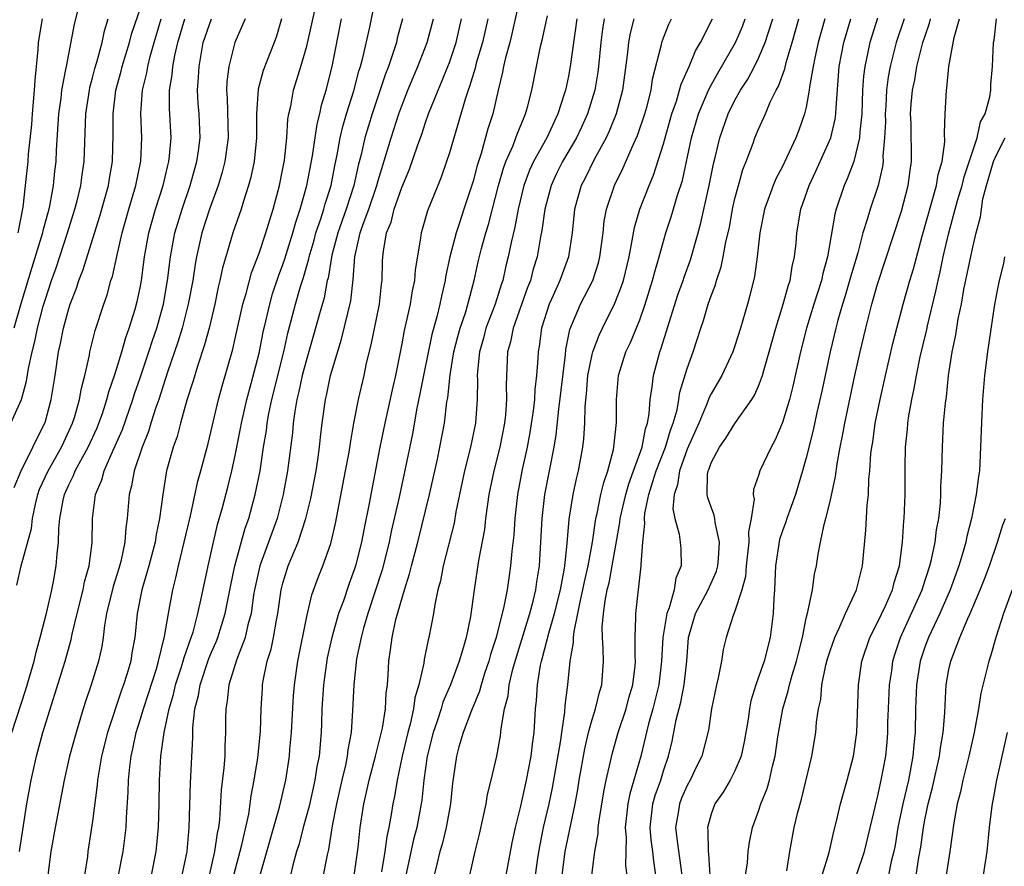
# Model space of a CAD drawing. Units: inches. Extents: x 2589000 to 2590820, y 1551000 to 1552583.
# Drawn here: x 2589375 to 2589458, y 1551278 to 1551349 of the extents above; entities that cross this region are included whole.
import ezdxf

# ---------------------------------------------------------------- set-up
doc = ezdxf.new("R2010")
doc.units = ezdxf.units.IN
doc.header["$MEASUREMENT"] = 0
doc.layers.add('LD25891551_2ft', color=253, linetype='Continuous')

msp = doc.modelspace()

# ---------------------------------------------------------------- linework, layer by layer
at = {"layer": 'LD25891551_2ft'}
for points, elevation in [([(2589374.411, 1551309.589), (2589375.002, 1551311), (2589375.985, 1551313), (2589376.302, 1551313.698), (2589376.983, 1551315), (2589377, 1551315.055), (2589377.525, 1551317), (2589377.844, 1551319), (2589378.139, 1551321), (2589378.302, 1551321.698), (2589378.554, 1551323), (2589379, 1551324.641), (2589379.116, 1551325), (2589379.64, 1551326.36), (2589379.839, 1551327), (2589380.172, 1551327.828), (2589381.602, 1551332.398), (2589382.327, 1551335), (2589382.414, 1551335.586), (2589382.666, 1551337), (2589382.73, 1551339.27), (2589382.722, 1551341), (2589382.966, 1551343), (2589383.396, 1551344.603), (2589383.488, 1551345), (2589384.098, 1551347), (2589384.282, 1551347.718), (2589385.393, 1551351)], 7722), ([(2589388.543, 1551277), (2589388.946, 1551279), (2589389.131, 1551281), (2589389.22, 1551284.78), (2589389.414, 1551288.586), (2589389.427, 1551289.427), (2589389.604, 1551291), (2589389.896, 1551292.104), (2589390.032, 1551293), (2589390.782, 1551295.218), (2589391, 1551295.755), (2589391.381, 1551296.619), (2589391.523, 1551297), (2589392.145, 1551299), (2589392.616, 1551301.384), (2589392.968, 1551303), (2589393.834, 1551306.166), (2589394.136, 1551307), (2589394.681, 1551309), (2589395.081, 1551311), (2589395.379, 1551313), (2589395.613, 1551314.387), (2589395.68, 1551315), (2589395.824, 1551315.824), (2589396.075, 1551317), (2589397.067, 1551321), (2589397.427, 1551322.573), (2589398.059, 1551325), (2589398.491, 1551326.491), (2589398.739, 1551327.261), (2589399.186, 1551328.814), (2589399.217, 1551329), (2589399.622, 1551330.378), (2589399.783, 1551331), (2589400.196, 1551332.196), (2589400.444, 1551333), (2589400.557, 1551333.443), (2589401.058, 1551335), (2589401.37, 1551336.63), (2589401.573, 1551337.573), (2589401.827, 1551339), (2589402.041, 1551339.959), (2589402.348, 1551341), (2589402.954, 1551342.954), (2589403.394, 1551344.606), (2589403.528, 1551345), (2589403.731, 1551345.731), (2589404.298, 1551348.298), (2589404.853, 1551351)], 7738), ([(2589416.986, 1551351.015), (2589416.255, 1551347.745), (2589416.078, 1551347), (2589415.721, 1551345.721), (2589415.556, 1551345), (2589415.475, 1551344.525), (2589415.09, 1551343), (2589414.641, 1551341), (2589414.242, 1551339.758), (2589413.669, 1551337.669), (2589413.335, 1551336.665), (2589413, 1551335.347), (2589412.214, 1551333), (2589411.847, 1551331.847), (2589411.554, 1551331), (2589411.04, 1551329), (2589410.683, 1551327.317), (2589410.64, 1551327), (2589410.328, 1551325.673), (2589410.196, 1551325), (2589409.944, 1551323.944), (2589409.533, 1551322.467), (2589408.819, 1551319), (2589408.524, 1551317.476), (2589408.262, 1551316.262), (2589407.884, 1551314.116), (2589407.319, 1551311.319), (2589406.774, 1551308.774), (2589406.115, 1551305.885), (2589405.933, 1551305), (2589405.338, 1551302.662), (2589404.143, 1551299), (2589403.781, 1551297.78), (2589403.576, 1551297), (2589403.2, 1551295.2), (2589402.95, 1551293), (2589402.855, 1551290.856), (2589402.728, 1551289), (2589402.462, 1551287.538), (2589402.415, 1551287), (2589402.265, 1551286.265), (2589401.954, 1551285), (2589401.498, 1551283), (2589401.146, 1551281.146), (2589400.827, 1551279.173), (2589400.715, 1551278.715), (2589400.396, 1551277)], 7748), ([(2589379.755, 1551349.755), (2589379.445, 1551348.555), (2589378.767, 1551345), (2589378.735, 1551344.735), (2589378.395, 1551343), (2589378.322, 1551342.322), (2589378.132, 1551341), (2589377.949, 1551337.949), (2589377.913, 1551337), (2589377.81, 1551336.19), (2589377.691, 1551335), (2589377.407, 1551333.407), (2589377.316, 1551333), (2589376.826, 1551331.174), (2589376.793, 1551331), (2589375.895, 1551328.105), (2589374.974, 1551325.026), (2589374.384, 1551323)], 7718), ([(2589383.192, 1551277), (2589383.575, 1551279), (2589383.816, 1551281), (2589383.856, 1551281.856), (2589384.004, 1551283.996), (2589384.026, 1551285), (2589384.118, 1551286.118), (2589384.233, 1551287), (2589384.383, 1551287.617), (2589384.661, 1551289), (2589385, 1551290.053), (2589385.279, 1551291), (2589385.709, 1551292.291), (2589386.362, 1551294.362), (2589386.542, 1551295), (2589387.059, 1551297.059), (2589387.375, 1551299), (2589387.733, 1551301), (2589388.001, 1551301.999), (2589388.216, 1551303), (2589388.712, 1551305), (2589389.221, 1551307.221), (2589389.856, 1551310.144), (2589390.104, 1551311), (2589390.71, 1551313.29), (2589391.594, 1551317), (2589391.891, 1551318.109), (2589392.786, 1551321.214), (2589393, 1551322.114), (2589393.636, 1551325), (2589393.905, 1551325.905), (2589394.352, 1551327.648), (2589395, 1551329.307), (2589395.57, 1551331), (2589395.889, 1551332.111), (2589396.186, 1551333), (2589396.715, 1551335), (2589397, 1551336.404), (2589397.13, 1551337.13), (2589397.337, 1551339), (2589397.423, 1551340.577), (2589397.5, 1551341), (2589397.654, 1551341.654), (2589397.886, 1551343), (2589398.277, 1551344.277), (2589398.516, 1551345), (2589399, 1551346.706), (2589399.784, 1551350.216)], 7734), ([(2589374.117, 1551315), (2589375.02, 1551317), (2589375.455, 1551318.545), (2589375.612, 1551319.612), (2589375.911, 1551321), (2589376.136, 1551321.864), (2589376.356, 1551323), (2589376.854, 1551324.854), (2589377, 1551325.351), (2589377.546, 1551327), (2589377.925, 1551328.075), (2589378.898, 1551331), (2589379.518, 1551333), (2589379.7, 1551333.7), (2589380.008, 1551335), (2589380.118, 1551335.882), (2589380.29, 1551337), (2589380.425, 1551341), (2589380.729, 1551343), (2589380.773, 1551343.227), (2589381, 1551344.048), (2589381.189, 1551344.811), (2589381.352, 1551345.352), (2589381.791, 1551347), (2589381.999, 1551348.001), (2589382.31, 1551349)], 7720), ([(2589374.219, 1551289), (2589375.378, 1551292.622), (2589376.076, 1551295), (2589376.254, 1551295.746), (2589376.605, 1551297), (2589377.15, 1551299.15), (2589377.56, 1551301), (2589377.707, 1551301.707), (2589377.941, 1551303), (2589378.016, 1551304.016), (2589378.135, 1551305), (2589378.158, 1551306.158), (2589378.243, 1551307), (2589378.522, 1551308.523), (2589378.637, 1551309), (2589379, 1551309.811), (2589379.404, 1551310.596), (2589379.547, 1551311), (2589380.171, 1551312.171), (2589380.638, 1551313), (2589381.378, 1551314.622), (2589381.535, 1551315), (2589381.825, 1551315.825), (2589382.207, 1551317), (2589382.357, 1551317.643), (2589382.83, 1551319), (2589383, 1551319.533), (2589383.449, 1551321), (2589383.786, 1551322.214), (2589384.082, 1551323), (2589384.578, 1551324.578), (2589384.76, 1551325.24), (2589385, 1551326.387), (2589385.111, 1551327), (2589385.361, 1551329), (2589385.726, 1551331), (2589386.296, 1551333), (2589386.927, 1551335), (2589387.322, 1551336.678), (2589387.413, 1551337), (2589387.47, 1551337.47), (2589387.595, 1551339), (2589387.465, 1551341.465), (2589387.477, 1551343), (2589387.7, 1551344.3), (2589387.749, 1551345), (2589387.909, 1551345.909), (2589388.16, 1551347), (2589388.766, 1551349)], 7726), ([(2589374.626, 1551301.374), (2589374.986, 1551303), (2589375.861, 1551306.139), (2589375.936, 1551307), (2589376.2, 1551308.2), (2589376.396, 1551309), (2589376.547, 1551309.453), (2589377.272, 1551311), (2589378.397, 1551313), (2589378.58, 1551313.42), (2589379.323, 1551315), (2589379.476, 1551315.476), (2589379.906, 1551317), (2589380.057, 1551317.943), (2589380.339, 1551319), (2589380.73, 1551320.73), (2589380.774, 1551321), (2589381.217, 1551322.783), (2589381.934, 1551325), (2589382.217, 1551325.783), (2589382.544, 1551327), (2589382.664, 1551327.336), (2589383.025, 1551329.025), (2589383.474, 1551331), (2589384.044, 1551333), (2589384.636, 1551335), (2589385.045, 1551337.045), (2589385.135, 1551339), (2589385.061, 1551341.061), (2589385.196, 1551343), (2589385.548, 1551344.452), (2589385.633, 1551345), (2589385.838, 1551345.838), (2589386.169, 1551347), (2589386.779, 1551349)], 7724), ([(2589374.732, 1551331), (2589375.159, 1551333.159), (2589375.371, 1551335), (2589375.575, 1551337), (2589375.611, 1551337.611), (2589375.898, 1551340.102), (2589375.955, 1551341), (2589376.126, 1551343), (2589376.161, 1551343.839), (2589376.42, 1551346.42), (2589376.453, 1551347), (2589376.775, 1551349)], 7716), ([(2589374.842, 1551279), (2589375.473, 1551283), (2589375.836, 1551285), (2589376.285, 1551287), (2589376.826, 1551289), (2589378.689, 1551295), (2589379.192, 1551296.808), (2589379.28, 1551297.28), (2589379.69, 1551299), (2589380.198, 1551301), (2589380.324, 1551301.676), (2589380.705, 1551303), (2589380.956, 1551304.956), (2589380.998, 1551307), (2589381.255, 1551309), (2589381.769, 1551310.231), (2589381.96, 1551311), (2589382.73, 1551312.73), (2589382.907, 1551313.093), (2589383.514, 1551314.486), (2589384.389, 1551317), (2589384.531, 1551317.469), (2589385, 1551318.825), (2589385.727, 1551321), (2589386.032, 1551321.968), (2589386.388, 1551323), (2589386.958, 1551325), (2589387.306, 1551327), (2589387.548, 1551329), (2589387.927, 1551331), (2589388.166, 1551331.833), (2589388.528, 1551333), (2589389.205, 1551335), (2589389.768, 1551337), (2589389.9, 1551337.9), (2589390.035, 1551339), (2589389.955, 1551341), (2589389.887, 1551341.887), (2589389.829, 1551343), (2589389.914, 1551344.086), (2589389.947, 1551345), (2589390.305, 1551347), (2589390.987, 1551349)], 7728), ([(2589393.822, 1551349), (2589392.967, 1551347), (2589392.45, 1551345), (2589392.295, 1551343.705), (2589392.268, 1551343), (2589392.32, 1551342.32), (2589392.401, 1551339), (2589392.124, 1551337), (2589391.898, 1551336.102), (2589391.559, 1551335), (2589390.84, 1551333), (2589390.194, 1551331), (2589389.738, 1551329), (2589389.622, 1551328.378), (2589389.422, 1551327), (2589389.042, 1551325), (2589388.524, 1551323), (2589388.172, 1551321.828), (2589387.294, 1551319.294), (2589386.562, 1551317), (2589386.325, 1551316.325), (2589385.906, 1551315), (2589385.701, 1551314.299), (2589385.164, 1551313), (2589384.489, 1551311), (2589384.276, 1551309.724), (2589384.069, 1551309), (2589383.918, 1551307), (2589383.799, 1551306.201), (2589383.723, 1551305), (2589383.377, 1551303.378), (2589383.214, 1551302.786), (2589382.726, 1551301.274), (2589382.162, 1551299), (2589381.992, 1551297.992), (2589381.881, 1551297), (2589381.769, 1551296.232), (2589381.51, 1551295), (2589380.891, 1551293), (2589380.402, 1551291.598), (2589380.209, 1551291), (2589379.605, 1551289), (2589379.072, 1551287), (2589378.619, 1551285), (2589377.848, 1551281), (2589377.498, 1551279), (2589377.23, 1551277)], 7730), ([(2589396.886, 1551349), (2589396.459, 1551347.54), (2589396.264, 1551347), (2589395.354, 1551344.646), (2589394.909, 1551343.092), (2589394.783, 1551341), (2589394.789, 1551339), (2589394.577, 1551337), (2589394.308, 1551335.692), (2589394.113, 1551335), (2589393.683, 1551333.683), (2589393.49, 1551333), (2589392.798, 1551331), (2589392.19, 1551329), (2589391.925, 1551328.075), (2589391.71, 1551327), (2589391.568, 1551326.432), (2589391.27, 1551325), (2589390.787, 1551323), (2589390.414, 1551321.586), (2589389.81, 1551319.81), (2589389.444, 1551318.556), (2589388.926, 1551316.926), (2589388.386, 1551315), (2589388.101, 1551313.899), (2589387.773, 1551313), (2589387.226, 1551311), (2589387.183, 1551310.817), (2589386.892, 1551309), (2589386.635, 1551307), (2589386.35, 1551305.65), (2589386.266, 1551305), (2589385.736, 1551303), (2589385.146, 1551301), (2589384.743, 1551299), (2589384.538, 1551297), (2589384.301, 1551295.699), (2589384.203, 1551295), (2589383.885, 1551293.885), (2589383.61, 1551293), (2589383.442, 1551292.558), (2589382.249, 1551289), (2589381.755, 1551287), (2589381.489, 1551285.489), (2589381.421, 1551285), (2589381.396, 1551284.604), (2589381, 1551281.555), (2589380.613, 1551279), (2589380.562, 1551278.562), (2589380.322, 1551277)], 7732), ([(2589385.945, 1551277), (2589386.343, 1551279), (2589386.531, 1551281), (2589386.594, 1551283), (2589386.626, 1551285), (2589386.735, 1551287), (2589387.005, 1551289.005), (2589387.433, 1551291), (2589387.796, 1551292.203), (2589387.972, 1551293), (2589388.447, 1551294.446), (2589388.617, 1551295), (2589388.687, 1551295.313), (2589389.301, 1551297), (2589389.442, 1551297.442), (2589389.857, 1551299), (2589390.112, 1551300.112), (2589390.71, 1551303), (2589391.167, 1551305), (2589391.515, 1551306.485), (2589391.927, 1551307.926), (2589392.374, 1551309.627), (2589392.715, 1551311), (2589393, 1551312.294), (2589393.443, 1551314.557), (2589393.515, 1551315), (2589393.969, 1551317), (2589394.338, 1551318.338), (2589395, 1551320.889), (2589395.352, 1551322.648), (2589395.575, 1551323.575), (2589395.89, 1551325), (2589396.131, 1551325.869), (2589396.628, 1551327.372), (2589397, 1551328.338), (2589397.17, 1551328.83), (2589397.846, 1551331), (2589398.088, 1551331.912), (2589398.463, 1551333), (2589399.026, 1551335), (2589399.489, 1551337.489), (2589399.869, 1551340.131), (2589400.096, 1551341), (2589400.249, 1551341.75), (2589400.631, 1551343), (2589401.136, 1551345), (2589401.936, 1551349)], 7736), ([(2589407.043, 1551349), (2589406.62, 1551347.38), (2589406.538, 1551347), (2589406.337, 1551346.337), (2589405.882, 1551345), (2589405.633, 1551344.367), (2589404.502, 1551341), (2589403.898, 1551339), (2589403.58, 1551337.58), (2589403.336, 1551336.664), (2589402.969, 1551335), (2589402.314, 1551333), (2589401.608, 1551331), (2589401.12, 1551329.12), (2589400.794, 1551327.206), (2589400.733, 1551327), (2589400.457, 1551325.543), (2589400.012, 1551324.012), (2589399.584, 1551322.416), (2589399, 1551320.436), (2589398.624, 1551319), (2589398.344, 1551317.656), (2589398.176, 1551317), (2589397.999, 1551316), (2589397.875, 1551315), (2589397.805, 1551314.195), (2589397.399, 1551311), (2589397.035, 1551309), (2589396.508, 1551307), (2589395.073, 1551303), (2589394.625, 1551301), (2589394.541, 1551300.541), (2589394.32, 1551299), (2589394.053, 1551298.053), (2589393.823, 1551297), (2589393.089, 1551295.089), (2589392.447, 1551293), (2589392.328, 1551291.671), (2589392.192, 1551291), (2589392.175, 1551290.175), (2589392.182, 1551289), (2589392.12, 1551287.88), (2589392.108, 1551287), (2589392.043, 1551286.043), (2589391.818, 1551284.182), (2589391.669, 1551281.669), (2589391.573, 1551281), (2589391.467, 1551280.533), (2589391.257, 1551279), (2589390.806, 1551277)], 7740), ([(2589392.888, 1551277), (2589393.55, 1551279.55), (2589394.124, 1551282.124), (2589394.258, 1551283), (2589394.336, 1551283.664), (2589394.595, 1551285), (2589394.881, 1551286.881), (2589395, 1551287.968), (2589395.116, 1551289.116), (2589395.185, 1551291), (2589395.271, 1551292.729), (2589395.29, 1551293), (2589395.344, 1551293.344), (2589395.683, 1551295), (2589396.002, 1551295.998), (2589396.206, 1551297), (2589396.449, 1551298.449), (2589396.566, 1551299), (2589396.854, 1551301), (2589397, 1551301.567), (2589397.452, 1551303), (2589397.748, 1551303.748), (2589398.282, 1551305), (2589398.933, 1551307), (2589399.34, 1551308.66), (2589399.784, 1551311), (2589399.936, 1551311.936), (2589400.088, 1551313), (2589400.168, 1551313.832), (2589400.309, 1551315), (2589400.572, 1551317), (2589400.659, 1551317.341), (2589401.009, 1551319.009), (2589401.939, 1551322.061), (2589402.705, 1551325.295), (2589402.912, 1551327.089), (2589403.048, 1551329), (2589403.496, 1551331), (2589403.74, 1551331.74), (2589404.213, 1551333), (2589404.89, 1551335), (2589405, 1551335.414), (2589405.711, 1551337.711), (2589406.092, 1551339), (2589406.75, 1551341), (2589407, 1551341.697), (2589407.512, 1551343), (2589407.944, 1551344.056), (2589408.356, 1551345), (2589409.131, 1551347), (2589409.653, 1551349)], 7742), ([(2589395.106, 1551277.106), (2589396.709, 1551282.71), (2589397.236, 1551285), (2589397.543, 1551287), (2589397.587, 1551287.587), (2589397.727, 1551289), (2589397.905, 1551292.095), (2589397.977, 1551293), (2589398.264, 1551295), (2589399, 1551298.745), (2589399.429, 1551300.571), (2589399.965, 1551302.035), (2589400.351, 1551303), (2589401, 1551304.808), (2589401.06, 1551305), (2589401.43, 1551306.57), (2589402.271, 1551311), (2589402.561, 1551312.561), (2589402.675, 1551313.325), (2589402.978, 1551315), (2589403.365, 1551317), (2589403.824, 1551319), (2589404.039, 1551320.039), (2589404.421, 1551321.579), (2589405.118, 1551325), (2589405.302, 1551326.698), (2589405.351, 1551327), (2589405.384, 1551328.616), (2589405.405, 1551329), (2589405.454, 1551329.454), (2589405.715, 1551331), (2589406.094, 1551331.906), (2589406.369, 1551333), (2589407, 1551334.811), (2589407.644, 1551336.356), (2589408.322, 1551338.322), (2589408.685, 1551339.315), (2589409, 1551340.279), (2589409.254, 1551341), (2589410.042, 1551343), (2589410.336, 1551343.664), (2589410.878, 1551345), (2589411, 1551345.324), (2589411.564, 1551347), (2589412.02, 1551349)], 7744), ([(2589414.217, 1551349), (2589413.786, 1551347), (2589413.262, 1551345.262), (2589413.16, 1551344.84), (2589412.69, 1551343.31), (2589412.565, 1551343), (2589412.342, 1551342.342), (2589411, 1551337.746), (2589410.761, 1551337), (2589410.308, 1551335.692), (2589410.013, 1551335), (2589409.151, 1551332.849), (2589408.714, 1551331.286), (2589408.616, 1551331), (2589408.563, 1551330.563), (2589408.114, 1551327.886), (2589408.067, 1551327), (2589407.876, 1551326.124), (2589407.704, 1551325), (2589407.206, 1551322.794), (2589407, 1551321.668), (2589406.467, 1551319), (2589406.188, 1551317.812), (2589405.567, 1551315), (2589405.162, 1551313), (2589404.388, 1551309), (2589404.257, 1551308.257), (2589403.828, 1551306.172), (2589403.606, 1551305), (2589403.1, 1551303), (2589403, 1551302.686), (2589402.548, 1551301.452), (2589402.083, 1551300.083), (2589401.686, 1551299), (2589401.118, 1551297), (2589400.734, 1551295.266), (2589400.402, 1551293), (2589400.27, 1551291), (2589400.242, 1551289.758), (2589400.208, 1551289), (2589400.044, 1551287), (2589399.865, 1551286.135), (2589399.698, 1551285), (2589399.203, 1551282.797), (2589398.708, 1551281), (2589398.356, 1551279.644), (2589398.152, 1551279), (2589397.835, 1551277.835), (2589397.638, 1551277)], 7746), ([(2589403, 1551276.965), (2589403.332, 1551279.333), (2589403.509, 1551281), (2589403.794, 1551283), (2589404.027, 1551283.973), (2589404.248, 1551285), (2589404.796, 1551287), (2589405.362, 1551289.362), (2589405.616, 1551291), (2589405.684, 1551292.316), (2589405.787, 1551293), (2589405.856, 1551293.856), (2589405.909, 1551295), (2589406.055, 1551295.945), (2589406.185, 1551297), (2589406.507, 1551298.507), (2589407.212, 1551301), (2589407.653, 1551302.347), (2589407.807, 1551303), (2589408.334, 1551305), (2589409.314, 1551309), (2589409.988, 1551311.988), (2589410.203, 1551313), (2589410.578, 1551315), (2589410.794, 1551316.794), (2589410.858, 1551317.142), (2589411.061, 1551319.062), (2589411.382, 1551321), (2589411.705, 1551322.295), (2589411.899, 1551323), (2589412.367, 1551324.367), (2589413.093, 1551327), (2589413.43, 1551328.57), (2589413.704, 1551329.704), (2589414.053, 1551331), (2589414.28, 1551331.72), (2589415.137, 1551335), (2589415.545, 1551336.455), (2589415.747, 1551337), (2589416.35, 1551338.351), (2589416.593, 1551339), (2589416.689, 1551339.311), (2589417.272, 1551340.728), (2589417.409, 1551341), (2589417.571, 1551341.57), (2589417.922, 1551343), (2589418.312, 1551345), (2589418.661, 1551346.661), (2589418.798, 1551347.202), (2589419.244, 1551349.244)], 7750), ([(2589421.72, 1551349), (2589421.15, 1551345), (2589421, 1551344.191), (2589420.749, 1551343), (2589420.652, 1551342.652), (2589420.125, 1551341), (2589419.183, 1551339), (2589418.062, 1551337), (2589417.726, 1551336.273), (2589417.255, 1551335), (2589416.782, 1551333), (2589416.508, 1551331.493), (2589416.19, 1551330.19), (2589415.948, 1551329), (2589415.755, 1551328.245), (2589415.482, 1551327), (2589415.355, 1551326.645), (2589414.835, 1551325), (2589414.071, 1551323), (2589413.853, 1551322.147), (2589413.52, 1551321), (2589413.354, 1551319.355), (2589413.337, 1551319), (2589413.349, 1551318.651), (2589413.344, 1551317), (2589413.2, 1551315), (2589412.776, 1551313), (2589412.265, 1551311), (2589411.55, 1551307.55), (2589411.389, 1551306.611), (2589410.481, 1551303), (2589410.246, 1551301.754), (2589410.034, 1551301), (2589409.766, 1551299.766), (2589409.652, 1551299), (2589409.271, 1551297), (2589409.208, 1551296.792), (2589408.874, 1551295.126), (2589408.843, 1551294.843), (2589408.437, 1551293), (2589408.099, 1551291.901), (2589407.989, 1551291), (2589407.702, 1551289.702), (2589407.504, 1551289), (2589407.039, 1551287), (2589406.604, 1551285), (2589406.372, 1551283.629), (2589406.23, 1551283), (2589406.097, 1551282.097), (2589405.898, 1551281), (2589405.731, 1551280.269), (2589405.567, 1551279), (2589405.294, 1551277.295)], 7752), ([(2589424.016, 1551349), (2589423.87, 1551348.13), (2589423.726, 1551347), (2589423.531, 1551345), (2589423.472, 1551344.528), (2589423.217, 1551343), (2589422.612, 1551341), (2589422.107, 1551339.893), (2589421.687, 1551339), (2589420.52, 1551337), (2589420.014, 1551335.986), (2589419.546, 1551335), (2589419.023, 1551333), (2589418.782, 1551331.218), (2589418.67, 1551330.67), (2589418.372, 1551329), (2589418.047, 1551327.953), (2589417.806, 1551327), (2589417.577, 1551326.423), (2589416.357, 1551323), (2589416.146, 1551321.854), (2589415.891, 1551321), (2589415.761, 1551318.239), (2589415.801, 1551317), (2589415.718, 1551315.718), (2589415.642, 1551315), (2589415.242, 1551313), (2589414.721, 1551311), (2589414.319, 1551309), (2589414.193, 1551308.193), (2589414.043, 1551307), (2589413.943, 1551306.057), (2589413.459, 1551303.459), (2589413.082, 1551301), (2589412.764, 1551298.764), (2589412.403, 1551297), (2589412.195, 1551296.195), (2589411.83, 1551295), (2589411.1, 1551293), (2589410.456, 1551291.544), (2589410.302, 1551291), (2589409.963, 1551289.963), (2589409.621, 1551289), (2589409.127, 1551287), (2589408.855, 1551285), (2589408.685, 1551283.315), (2589408.632, 1551283), (2589408.26, 1551281), (2589407.992, 1551280.008), (2589407.348, 1551277)], 7754), ([(2589426.506, 1551349), (2589426.196, 1551347.804), (2589426.049, 1551347), (2589425.949, 1551345.949), (2589425.555, 1551343), (2589425.02, 1551341), (2589424.44, 1551339.56), (2589424.174, 1551339), (2589423.16, 1551337.16), (2589422.4, 1551335.601), (2589422.082, 1551335), (2589421.527, 1551333), (2589421.318, 1551331), (2589421.009, 1551329), (2589420.472, 1551327.528), (2589420.297, 1551327), (2589419.737, 1551325.737), (2589419.393, 1551325), (2589418.745, 1551323), (2589418.548, 1551321.452), (2589418.457, 1551321), (2589418.431, 1551320.431), (2589418.32, 1551319), (2589418.17, 1551317.831), (2589418.14, 1551317), (2589418.04, 1551316.041), (2589417.774, 1551314.226), (2589417.545, 1551313), (2589417.123, 1551311.123), (2589416.712, 1551309), (2589416.488, 1551307), (2589416.405, 1551305.595), (2589416.251, 1551304.251), (2589416.147, 1551303), (2589415.85, 1551301), (2589415.587, 1551299.587), (2589414.929, 1551297), (2589414.453, 1551295.547), (2589414.311, 1551295), (2589413.959, 1551293.959), (2589413.66, 1551293), (2589413.532, 1551292.468), (2589412.848, 1551290.848), (2589412.16, 1551289), (2589411.806, 1551287.806), (2589411.595, 1551287), (2589411.262, 1551284.738), (2589411.087, 1551283), (2589410.732, 1551281), (2589410.386, 1551279.614), (2589410.201, 1551279), (2589409.932, 1551277.931), (2589409.724, 1551277)], 7756), ([(2589412.728, 1551277), (2589413.175, 1551279), (2589413.536, 1551280.464), (2589413.85, 1551281.85), (2589414.08, 1551283), (2589414.205, 1551283.796), (2589414.507, 1551285), (2589414.977, 1551287.023), (2589415.283, 1551288.717), (2589415.343, 1551289.342), (2589415.638, 1551291), (2589415.926, 1551292.074), (2589416.027, 1551293), (2589416.336, 1551294.336), (2589416.632, 1551295.368), (2589417.754, 1551299), (2589418.031, 1551300.031), (2589418.256, 1551301), (2589418.346, 1551301.654), (2589418.565, 1551303), (2589418.693, 1551305), (2589418.793, 1551307), (2589419.031, 1551309), (2589419.808, 1551313), (2589419.98, 1551314.02), (2589420.195, 1551316.195), (2589420.762, 1551320.762), (2589420.802, 1551321.198), (2589421.128, 1551322.872), (2589422.024, 1551325), (2589423.053, 1551327), (2589423.526, 1551328.474), (2589423.657, 1551329), (2589423.921, 1551331), (2589424.017, 1551331.983), (2589424.207, 1551333), (2589424.866, 1551335), (2589425.584, 1551336.416), (2589426.47, 1551338.47), (2589426.808, 1551339.192), (2589427.417, 1551341), (2589427.586, 1551341.586), (2589427.949, 1551343), (2589428.08, 1551343.92), (2589428.834, 1551346.834), (2589428.861, 1551347), (2589429, 1551347.396), (2589429.448, 1551348.552), (2589429.661, 1551349)], 7758), ([(2589415.77, 1551277), (2589416.272, 1551279.728), (2589416.547, 1551281), (2589417, 1551282.807), (2589417.482, 1551285), (2589417.87, 1551287), (2589417.977, 1551288.023), (2589418.121, 1551289), (2589418.243, 1551291), (2589418.323, 1551291.677), (2589418.407, 1551293), (2589418.67, 1551294.67), (2589418.743, 1551295), (2589418.805, 1551295.195), (2589419.353, 1551297.353), (2589419.837, 1551299), (2589420.327, 1551301), (2589420.641, 1551302.641), (2589420.693, 1551303), (2589420.901, 1551304.901), (2589421.07, 1551306.93), (2589421.4, 1551309), (2589421.673, 1551310.327), (2589421.848, 1551311), (2589422.226, 1551313), (2589422.312, 1551313.688), (2589422.395, 1551315), (2589422.412, 1551316.412), (2589422.525, 1551317.475), (2589422.651, 1551319), (2589423, 1551320.77), (2589423.058, 1551321), (2589423.587, 1551322.413), (2589423.86, 1551323), (2589424.913, 1551325.087), (2589425.48, 1551326.52), (2589425.625, 1551327), (2589426.1, 1551329), (2589426.377, 1551330.377), (2589426.549, 1551331.451), (2589427.01, 1551333), (2589427.792, 1551335), (2589428.157, 1551335.843), (2589429, 1551338.504), (2589429.702, 1551341), (2589430.084, 1551342.084), (2589430.358, 1551343), (2589430.482, 1551343.519), (2589431.148, 1551345), (2589431.69, 1551346.31), (2589432.123, 1551347), (2589433.114, 1551349)], 7760), ([(2589418.239, 1551277), (2589418.433, 1551278.434), (2589418.591, 1551279.409), (2589418.917, 1551281), (2589419.374, 1551283), (2589419.657, 1551284.343), (2589420.361, 1551288.361), (2589420.443, 1551289), (2589420.703, 1551290.703), (2589420.738, 1551291.262), (2589420.954, 1551293), (2589421.164, 1551295), (2589421.442, 1551296.558), (2589421.439, 1551297), (2589421.481, 1551297.481), (2589421.81, 1551299), (2589421.995, 1551299.995), (2589422.228, 1551301), (2589422.346, 1551301.654), (2589422.652, 1551303), (2589423.018, 1551305), (2589423.32, 1551307), (2589423.425, 1551307.425), (2589423.738, 1551309), (2589423.972, 1551310.028), (2589424.316, 1551311), (2589424.796, 1551312.796), (2589424.837, 1551313), (2589425.051, 1551315.051), (2589425.038, 1551317), (2589425.221, 1551319), (2589425.844, 1551321), (2589426.218, 1551321.782), (2589427, 1551323.685), (2589427.47, 1551325), (2589428.087, 1551327), (2589428.26, 1551327.74), (2589428.63, 1551329), (2589429.19, 1551331), (2589429.644, 1551332.356), (2589430.175, 1551334.175), (2589430.584, 1551335.416), (2589431.363, 1551339), (2589431.948, 1551341), (2589432.782, 1551343), (2589433, 1551343.429), (2589433.561, 1551344.439), (2589435.06, 1551347), (2589435.638, 1551348.363), (2589435.874, 1551349)], 7762), ([(2589420.482, 1551277), (2589420.737, 1551279), (2589421.574, 1551283), (2589421.788, 1551284.212), (2589421.903, 1551285), (2589422.373, 1551287.627), (2589422.704, 1551289), (2589423, 1551290.104), (2589423.281, 1551291), (2589423.605, 1551292.395), (2589423.801, 1551293), (2589423.948, 1551295), (2589423.941, 1551296.059), (2589423.87, 1551297), (2589423.854, 1551297.854), (2589423.958, 1551299), (2589424.082, 1551300.083), (2589424.27, 1551301), (2589424.418, 1551301.582), (2589425.341, 1551306.659), (2589425.369, 1551307), (2589425.825, 1551309), (2589426.083, 1551309.917), (2589426.487, 1551311), (2589427.196, 1551313), (2589427.483, 1551314.517), (2589427.658, 1551315), (2589427.801, 1551315.801), (2589427.882, 1551317), (2589428.056, 1551318.056), (2589428.149, 1551319), (2589428.686, 1551321), (2589428.775, 1551321.225), (2589429.254, 1551322.746), (2589429.463, 1551323.463), (2589430.217, 1551325.783), (2589430.653, 1551327), (2589430.732, 1551327.268), (2589431.265, 1551328.736), (2589431.911, 1551331), (2589432.148, 1551331.852), (2589432.838, 1551335), (2589433.202, 1551336.798), (2589433.345, 1551337.345), (2589433.732, 1551339), (2589434.433, 1551341), (2589435, 1551342.148), (2589435.474, 1551343), (2589436.08, 1551343.92), (2589436.649, 1551345), (2589437, 1551345.692), (2589437.56, 1551347), (2589437.807, 1551347.807), (2589438.206, 1551349)], 7764), ([(2589422.974, 1551277), (2589423.22, 1551279), (2589423.498, 1551280.501), (2589423.515, 1551281), (2589423.59, 1551281.59), (2589423.975, 1551284.025), (2589424.177, 1551285), (2589424.703, 1551287.297), (2589425.188, 1551289), (2589425.851, 1551291), (2589426.095, 1551291.905), (2589426.426, 1551293), (2589426.615, 1551294.615), (2589426.642, 1551295), (2589426.615, 1551295.385), (2589426.614, 1551297), (2589426.684, 1551298.684), (2589426.677, 1551299), (2589427.128, 1551303), (2589427.12, 1551303.12), (2589427.258, 1551305), (2589427.434, 1551306.565), (2589427.399, 1551307), (2589427.434, 1551307.434), (2589427.771, 1551309), (2589428.093, 1551310.093), (2589428.396, 1551311), (2589429.172, 1551313), (2589429.594, 1551314.406), (2589429.817, 1551315), (2589430.137, 1551316.137), (2589430.293, 1551317), (2589430.383, 1551317.617), (2589431, 1551319.6), (2589431.501, 1551321), (2589432.136, 1551323), (2589432.364, 1551323.636), (2589432.761, 1551325), (2589433, 1551325.698), (2589433.363, 1551326.637), (2589433.454, 1551327), (2589433.854, 1551328.146), (2589434.03, 1551329), (2589434.254, 1551330.254), (2589434.535, 1551331.465), (2589434.799, 1551333), (2589435, 1551333.89), (2589435.295, 1551335), (2589435.678, 1551336.322), (2589435.955, 1551337), (2589436.534, 1551338.533), (2589436.691, 1551339), (2589437, 1551339.735), (2589437.569, 1551341), (2589437.981, 1551341.981), (2589438.486, 1551343), (2589438.675, 1551343.325), (2589439.203, 1551344.796), (2589439.32, 1551345.32), (2589439.831, 1551347), (2589440.391, 1551349)], 7766), ([(2589442.565, 1551349), (2589442.007, 1551347), (2589441.718, 1551345.718), (2589441.575, 1551345), (2589441.282, 1551343.282), (2589441.255, 1551343), (2589441, 1551341.573), (2589440.867, 1551341), (2589440.369, 1551339.631), (2589440.121, 1551339), (2589439.375, 1551337.375), (2589439, 1551336.594), (2589438.455, 1551335.545), (2589438.228, 1551335), (2589437.497, 1551333), (2589437.104, 1551331), (2589436.888, 1551329), (2589436.652, 1551327.348), (2589436.255, 1551325.746), (2589436.051, 1551325), (2589435.467, 1551323), (2589435, 1551321.521), (2589434.821, 1551321), (2589433.902, 1551319), (2589433, 1551317.477), (2589432.842, 1551317.158), (2589432.674, 1551316.674), (2589431.964, 1551315), (2589431, 1551312.812), (2589430.342, 1551311), (2589430.184, 1551309.816), (2589429.892, 1551309), (2589429.791, 1551307.791), (2589429.946, 1551307), (2589430.322, 1551305.679), (2589430.413, 1551305), (2589430.454, 1551304.454), (2589430.495, 1551303), (2589430.036, 1551301.964), (2589429.901, 1551301), (2589429.476, 1551299.477), (2589429.28, 1551299), (2589428.951, 1551297), (2589428.844, 1551295), (2589428.603, 1551293), (2589428.093, 1551291), (2589427.735, 1551289.734), (2589427.082, 1551287), (2589426.516, 1551285), (2589426.167, 1551283.833), (2589426.012, 1551283), (2589425.79, 1551281), (2589425.868, 1551280.131), (2589425.83, 1551279), (2589425.81, 1551277.81), (2589425.905, 1551277)], 7768), ([(2589428.367, 1551277), (2589428.178, 1551278.178), (2589428.104, 1551279), (2589427.969, 1551279.969), (2589427.881, 1551281), (2589428.108, 1551283), (2589428.296, 1551283.704), (2589428.766, 1551285), (2589429, 1551285.767), (2589429.432, 1551287), (2589429.72, 1551288.28), (2589430.057, 1551290.056), (2589430.448, 1551291.552), (2589430.739, 1551293), (2589430.966, 1551295), (2589431.114, 1551297), (2589431.699, 1551299), (2589432.744, 1551301), (2589433.443, 1551302.557), (2589433.558, 1551303), (2589433.626, 1551303.626), (2589433.719, 1551305), (2589433.332, 1551306.668), (2589433.31, 1551307), (2589433.269, 1551307.269), (2589433, 1551307.947), (2589432.718, 1551308.718), (2589432.662, 1551309), (2589432.706, 1551310.706), (2589432.758, 1551311), (2589432.836, 1551311.164), (2589433, 1551311.659), (2589433.711, 1551313), (2589434.244, 1551313.756), (2589435, 1551314.967), (2589436.427, 1551317), (2589436.652, 1551317.348), (2589437, 1551318.13), (2589437.325, 1551319), (2589437.438, 1551319.438), (2589437.897, 1551321), (2589438.44, 1551323), (2589439.074, 1551325), (2589439.473, 1551326.527), (2589439.641, 1551327), (2589439.815, 1551328.185), (2589440.014, 1551329), (2589440.141, 1551330.141), (2589440.208, 1551331), (2589440.558, 1551333), (2589441.256, 1551335), (2589441.814, 1551336.186), (2589443.058, 1551339), (2589443.433, 1551340.567), (2589443.49, 1551341), (2589443.507, 1551341.507), (2589443.775, 1551345), (2589444.169, 1551347), (2589444.76, 1551349)], 7770), ([(2589447, 1551349.042), (2589446.349, 1551347), (2589446.184, 1551346.185), (2589445.914, 1551345), (2589445.816, 1551344.184), (2589445.739, 1551343), (2589445.667, 1551341), (2589445.497, 1551339.497), (2589445.475, 1551339), (2589445, 1551337.01), (2589444.451, 1551335.549), (2589444.198, 1551335), (2589443.527, 1551333), (2589443.411, 1551332.589), (2589442.795, 1551329), (2589442.398, 1551327.602), (2589442.279, 1551327), (2589441.639, 1551325), (2589441.028, 1551323), (2589440.526, 1551321), (2589439.885, 1551318.115), (2589439.589, 1551317), (2589439, 1551315.067), (2589438.396, 1551313.604), (2589438.043, 1551313), (2589437.109, 1551311), (2589437, 1551310.615), (2589436.576, 1551309.424), (2589436.542, 1551309), (2589436.619, 1551308.619), (2589436.367, 1551307), (2589436.14, 1551305.86), (2589436.181, 1551305), (2589435.96, 1551303), (2589435.896, 1551302.105), (2589435.583, 1551301), (2589435, 1551299.214), (2589434.849, 1551298.85), (2589434.261, 1551297), (2589434.011, 1551295.989), (2589433.874, 1551295), (2589433.604, 1551293.604), (2589433.448, 1551293), (2589433.033, 1551291), (2589432.795, 1551289.205), (2589432.234, 1551287), (2589431.813, 1551286.187), (2589431.255, 1551285), (2589431, 1551284.542), (2589430.527, 1551283.473), (2589430.346, 1551283), (2589430.236, 1551282.236), (2589430.015, 1551281), (2589430.139, 1551279.861), (2589430.543, 1551277)], 7772), ([(2589449.226, 1551349), (2589448.558, 1551347), (2589448.048, 1551345), (2589447.89, 1551344.11), (2589447.762, 1551343), (2589447.698, 1551341.698), (2589447.644, 1551341), (2589447.651, 1551340.35), (2589447.593, 1551339), (2589447.45, 1551337.45), (2589447.458, 1551337), (2589447.409, 1551336.591), (2589447.042, 1551335), (2589446.372, 1551333), (2589446.134, 1551332.134), (2589445.772, 1551331), (2589445.334, 1551329.334), (2589444.722, 1551327.277), (2589444.281, 1551325.719), (2589444.049, 1551325), (2589443.662, 1551323.662), (2589443.487, 1551323), (2589443.014, 1551321), (2589442.317, 1551317.683), (2589441.901, 1551315.901), (2589441.58, 1551314.42), (2589441, 1551312.078), (2589440.699, 1551311), (2589440.09, 1551309), (2589439.37, 1551307), (2589439.287, 1551306.713), (2589439, 1551305.948), (2589438.764, 1551305.236), (2589438.43, 1551303), (2589438.378, 1551302.378), (2589438.334, 1551301), (2589438.263, 1551300.263), (2589438.219, 1551299), (2589437.963, 1551297), (2589437.453, 1551295), (2589437, 1551293.638), (2589436.764, 1551293), (2589436.351, 1551291.649), (2589436.231, 1551291), (2589436.12, 1551290.12), (2589435.795, 1551288.205), (2589435.52, 1551287), (2589435, 1551285.784), (2589434.591, 1551285), (2589434.011, 1551283.989), (2589433.31, 1551283), (2589433, 1551282.144), (2589432.686, 1551281), (2589432.725, 1551280.725), (2589432.762, 1551279), (2589432.796, 1551278.796), (2589432.893, 1551277)], 7774), ([(2589435.899, 1551277), (2589436.052, 1551278.052), (2589436.128, 1551279), (2589436.222, 1551279.778), (2589436.494, 1551281), (2589437, 1551282.382), (2589437.192, 1551283), (2589437.716, 1551284.284), (2589437.917, 1551285), (2589438.169, 1551286.169), (2589438.402, 1551287), (2589438.624, 1551288.625), (2589439.03, 1551291), (2589439.491, 1551292.509), (2589439.587, 1551293), (2589439.812, 1551293.812), (2589440.187, 1551295), (2589440.336, 1551295.664), (2589440.681, 1551297), (2589441, 1551298.604), (2589441.144, 1551299.145), (2589441.52, 1551301), (2589441.69, 1551302.31), (2589441.854, 1551303), (2589441.999, 1551303.999), (2589442.188, 1551305), (2589442.494, 1551306.495), (2589442.651, 1551307), (2589443, 1551308.429), (2589443.464, 1551310.536), (2589443.592, 1551311.592), (2589443.858, 1551313), (2589444.06, 1551313.94), (2589444.242, 1551315), (2589445.085, 1551319), (2589445.53, 1551321), (2589445.998, 1551323), (2589446.514, 1551325), (2589447, 1551326.683), (2589449, 1551332.836), (2589449.584, 1551335), (2589449.74, 1551336.26), (2589449.862, 1551337), (2589449.81, 1551340.189), (2589449.777, 1551341), (2589449.836, 1551341.836), (2589449.944, 1551343), (2589450.119, 1551343.881), (2589450.313, 1551345), (2589450.816, 1551347), (2589451, 1551347.575), (2589451.37, 1551348.63), (2589451.459, 1551349)], 7776), ([(2589439.367, 1551277.366), (2589439.632, 1551279), (2589439.999, 1551281), (2589440.294, 1551282.294), (2589440.596, 1551283.404), (2589441.485, 1551287), (2589441.81, 1551289), (2589441.869, 1551289.869), (2589442.029, 1551291), (2589442.221, 1551291.779), (2589442.32, 1551293), (2589442.652, 1551294.652), (2589442.8, 1551295.2), (2589443, 1551295.853), (2589443.395, 1551297), (2589443.778, 1551297.778), (2589444.315, 1551299), (2589445.239, 1551301), (2589445.735, 1551303), (2589446, 1551306), (2589446.123, 1551308.123), (2589446.223, 1551309), (2589446.272, 1551310.272), (2589446.352, 1551311), (2589446.445, 1551312.445), (2589446.516, 1551313), (2589446.591, 1551313.409), (2589446.802, 1551315), (2589447.203, 1551317), (2589447.655, 1551319), (2589448.289, 1551321.711), (2589448.615, 1551323), (2589449.147, 1551325), (2589449.708, 1551327), (2589450.009, 1551327.992), (2589450.736, 1551330.736), (2589451.952, 1551335), (2589452.086, 1551335.914), (2589452.416, 1551337), (2589452.648, 1551338.648), (2589452.622, 1551339.378), (2589452.677, 1551341), (2589452.781, 1551343), (2589452.822, 1551343.178), (2589453.003, 1551345.003), (2589453.431, 1551347.432), (2589453.877, 1551349)], 7778), ([(2589442.335, 1551277), (2589442.915, 1551278.915), (2589443.31, 1551280.69), (2589443.542, 1551281.542), (2589443.887, 1551283), (2589444.449, 1551285), (2589444.98, 1551287), (2589445.252, 1551289), (2589445.393, 1551293), (2589445.676, 1551295), (2589446.352, 1551297), (2589447, 1551298.256), (2589447.66, 1551299.661), (2589448.263, 1551301), (2589448.401, 1551301.599), (2589448.846, 1551303), (2589449.093, 1551305), (2589449.205, 1551306.795), (2589449.231, 1551307), (2589449.313, 1551309), (2589449.321, 1551311.321), (2589449.347, 1551313), (2589449.506, 1551314.495), (2589449.537, 1551315), (2589449.623, 1551315.623), (2589449.876, 1551317), (2589450.084, 1551317.916), (2589450.263, 1551319), (2589450.588, 1551320.587), (2589451.133, 1551322.867), (2589451.199, 1551323.199), (2589451.906, 1551326.094), (2589452.083, 1551327), (2589452.262, 1551327.739), (2589452.518, 1551329), (2589452.976, 1551331), (2589453.719, 1551333.719), (2589454.102, 1551335), (2589454.278, 1551335.723), (2589455.375, 1551339), (2589455.662, 1551340.338), (2589456.046, 1551341), (2589456.442, 1551342.442), (2589456.515, 1551343), (2589456.533, 1551343.467), (2589456.667, 1551345), (2589456.753, 1551347), (2589456.799, 1551347.201), (2589457.007, 1551349.007)], 7780), ([(2589445.232, 1551277), (2589445.905, 1551279), (2589447, 1551283.558), (2589447.313, 1551285), (2589447.683, 1551287), (2589447.8, 1551288.2), (2589447.86, 1551289), (2589447.87, 1551289.87), (2589447.907, 1551291), (2589448.002, 1551293), (2589448.189, 1551294.189), (2589448.291, 1551295), (2589448.447, 1551295.553), (2589448.926, 1551297), (2589450.756, 1551301), (2589450.806, 1551301.194), (2589451.404, 1551303), (2589451.545, 1551303.545), (2589451.836, 1551305), (2589451.95, 1551306.049), (2589452.136, 1551307), (2589452.28, 1551308.28), (2589452.323, 1551309), (2589452.329, 1551309.671), (2589452.408, 1551311), (2589452.449, 1551313), (2589452.551, 1551315), (2589452.7, 1551316.7), (2589452.782, 1551317.218), (2589452.966, 1551319), (2589453.272, 1551321), (2589453.58, 1551322.42), (2589453.785, 1551323.785), (2589454.041, 1551325), (2589454.255, 1551326.255), (2589455, 1551329.807), (2589455.295, 1551331), (2589455.652, 1551332.348), (2589455.724, 1551333), (2589455.853, 1551333.853), (2589456.143, 1551335), (2589456.748, 1551337), (2589457, 1551337.568), (2589457.734, 1551339)], 7782), ([(2589457.671, 1551329), (2589457.582, 1551328.417), (2589457.231, 1551327), (2589457, 1551325.866), (2589456.808, 1551324.809), (2589456.231, 1551321), (2589455.988, 1551319), (2589455.821, 1551317), (2589455.75, 1551315.75), (2589455.665, 1551313), (2589455.556, 1551311), (2589455.475, 1551310.525), (2589455.293, 1551309), (2589454.897, 1551307), (2589454.512, 1551305.488), (2589454.426, 1551305), (2589454.205, 1551304.205), (2589453.839, 1551303), (2589453.091, 1551301), (2589452.219, 1551299), (2589451.268, 1551297), (2589451, 1551296.268), (2589450.585, 1551295), (2589450.27, 1551293), (2589450.183, 1551291), (2589450.156, 1551289), (2589450.043, 1551287.957), (2589449.975, 1551287), (2589449.746, 1551285.746), (2589449.589, 1551285), (2589449.128, 1551283), (2589448.713, 1551281), (2589448.47, 1551279.53), (2589448.365, 1551279), (2589448.145, 1551278.145), (2589447.906, 1551277)], 7784), ([(2589450.252, 1551277), (2589450.481, 1551278.481), (2589450.637, 1551279.363), (2589450.852, 1551281), (2589451, 1551281.793), (2589451.247, 1551283), (2589451.612, 1551284.388), (2589452.209, 1551287), (2589452.286, 1551287.714), (2589452.518, 1551289), (2589452.649, 1551290.649), (2589452.669, 1551291.331), (2589452.776, 1551293), (2589453, 1551294.287), (2589453.15, 1551295), (2589453.924, 1551297), (2589454.581, 1551298.581), (2589454.78, 1551299), (2589455.623, 1551301), (2589456.017, 1551301.983), (2589456.403, 1551303), (2589457.087, 1551305), (2589457.54, 1551306.46), (2589457.742, 1551307)], 7786), ([(2589458.316, 1551301), (2589457.572, 1551299), (2589456.931, 1551297), (2589456.511, 1551295.489), (2589456.34, 1551295), (2589455.689, 1551292.311), (2589455.486, 1551291), (2589455.117, 1551289), (2589454.677, 1551287), (2589454.174, 1551285), (2589453.979, 1551284.021), (2589453.696, 1551283), (2589453.4, 1551281.4), (2589453.069, 1551279), (2589452.755, 1551277)], 7788), ([(2589455.901, 1551277), (2589456.217, 1551279), (2589456.415, 1551281), (2589456.603, 1551282.603), (2589456.658, 1551283), (2589456.721, 1551283.279), (2589457.032, 1551285), (2589457.913, 1551289)], 7790)]:
    msp.add_lwpolyline(points, dxfattribs=dict(at, elevation=elevation))

doc.saveas('drawing.dxf')
